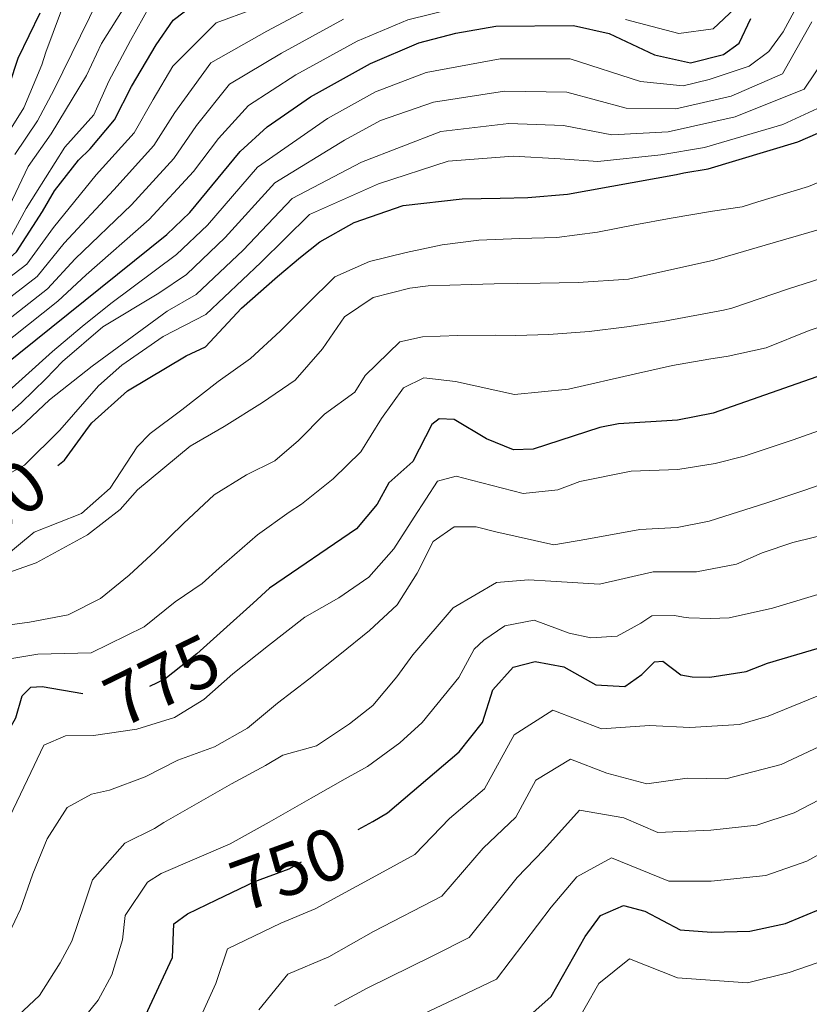
# Model space of a CAD drawing. Extents: x 629474 to 633986, y 785002 to 788058.
# Drawn here: x 631749 to 631857, y 787190 to 787324 of the extents above; entities that cross this region are included whole.
import ezdxf
from ezdxf.enums import TextEntityAlignment as Align

# ---------------------------------------------------------------- set-up
doc = ezdxf.new("R2010")
doc.units = 0
doc.header["$MEASUREMENT"] = 0
doc.linetypes.add('DGN Style 5', pattern=[29.710758, 12.733182, -16.977576])
for name, color, linetype in [('Nivel 22', 7, 'Continuous'), ('Nivel 4', 7, 'Continuous'), ('Nivel 41', 7, 'Continuous'), ('Nivel 5', 7, 'Continuous'), ('Nivel 61', 7, 'Continuous'), ('Nivel 63', 7, 'Continuous')]:
    doc.layers.add(name, color=color, linetype=linetype)
doc.styles.add('Style-ariali', font='ariali.shx', dxfattribs={"bigfont": 'arialibig.shx'})

msp = doc.modelspace()

# ---------------------------------------------------------------- linework, layer by layer
at = {"layer": 'Nivel 22', "color": 25, "linetype": 'DGN Style 5', "lineweight": 30, "flags": 128}
for points, elevation in [([(631736.52, 787249.897), (631741.206, 787253.61), (631743.9, 787255.732), (631746.728, 787257.96), (631750.466, 787259.968), (631754.31, 787262.991)], 800), ([(631776.893, 787240.57), (631773.279, 787237.295), (631768.896, 787233.876), (631765.782, 787232.343), (631765.699, 787232.302), (631763.156, 787231.621), (631759.599, 787231.562), (631757.717, 787231.893)], 775), ([(631775.947, 787203.776), (631780.13, 787205.786), (631781.036, 787206.221), (631785.842, 787208.004), (631795.277, 787213.352)], 750)]:
    msp.add_lwpolyline(points, dxfattribs=dict(at, elevation=elevation))
at = {"layer": 'Nivel 4', "color": 25, "linetype": 'Continuous', "lineweight": 30, "flags": 128}
for points, elevation in [([(631735.365, 787281.656), (631735.641, 787281.916), (631739.539, 787285.265), (631740.918, 787286.073), (631743.815, 787287.77), (631748.669, 787292.109), (631752.227, 787297.582), (631753.883, 787300.407), (631757.158, 787304.598), (631758.713, 787306.144), (631762.053, 787310.093), (631764.349, 787314.632), (631767.72, 787320.301), (631770.056, 787323.673), (631774.171, 787326.835)], 850), ([(631743, 787273.452), (631748.984, 787278.253), (631769.185, 787294.461), (631772.319, 787297.438), (631779.174, 787305.764), (631782.863, 787309.13), (631788.768, 787313.234), (631796.957, 787317.765), (631803.532, 787320.581), (631808.579, 787321.902), (631814.064, 787322.829), (631824.624, 787322.947), (631829.508, 787321.873), (631835.7, 787318.936), (631840.605, 787317.865), (631845.066, 787318.971), (631847.23, 787320.528), (631848.815, 787323.899)], 825), ([(631746.966, 787312.916), (631747.354, 787313.726), (631748.517, 787317.278), (631748.916, 787318.496), (631751.914, 787324.69)], 875), ([(631754.31, 787262.991), (631755.208, 787263.697), (631758.508, 787268.199), (631758.954, 787268.808), (631763.808, 787273.147), (631771.818, 787277.904), (631774.473, 787279.165), (631779.372, 787284.416), (631784.287, 787288.756), (631787.406, 787291.363), (631790.047, 787293.475), (631794.747, 787296.109), (631801.399, 787298.41), (631809.473, 787299.335), (631814.641, 787299.422), (631818.411, 787299.485), (631823.817, 787299.941), (631838.671, 787302.643), (631839.686, 787302.878), (631842.983, 787303.418), (631855.208, 787307.089), (631862.031, 787310.062)], 800), ([(631871.826, 787279.97), (631843.699, 787270.127), (631838.798, 787269.138), (631830.778, 787268.669), (631828.232, 787268.14), (631819.157, 787265.22), (631816.453, 787265.114), (631812.778, 787266.604), (631808.386, 787269.237), (631806.316, 787269.354), (631805.326, 787268.547)], 775), ([(631805.326, 787268.547), (631802.734, 787263.516), (631799.467, 787260.633), (631797.874, 787257.687), (631795.042, 787254.325), (631783.194, 787246.28), (631780.936, 787244.233), (631776.893, 787240.57)], 775), ([(631795.277, 787213.352), (631797.262, 787214.477), (631799.277, 787215.619), (631809.052, 787223.964), (631812.209, 787227.94), (631813.624, 787232.403), (631816.431, 787235.491), (631819.398, 787236.271), (631823.303, 787235.546), (631827.693, 787233.095), (631831.62, 787232.857), (631833.964, 787234.508), (631835.699, 787236.24), (631836.823, 787236.289), (631839.257, 787234.444), (631840.812, 787234.166), (631843.246, 787234.116), (631848.185, 787234.888), (631851.09, 787236.041), (631861.067, 787238.993)], 750), ([(631723.376, 787186.342), (631725.498, 787190.869), (631727.141, 787195.802), (631729.374, 787200.275), (631732.269, 787204.359), (631736.848, 787208.159), (631739.062, 787212.119), (631741.46, 787219.671), (631742.259, 787220.962), (631746.242, 787224.678), (631747.162, 787226.001), (631748.579, 787228.579), (631749.471, 787231.605), (631750.638, 787232.75), (631752.187, 787232.867), (631757.717, 787231.893)], 775), ([(631765.956, 787187.347), (631769.956, 787195.939), (631770.154, 787200.504), (631771.986, 787201.873), (631775.947, 787203.776)], 750), ([(631817.844, 787187.312), (631821.611, 787190.603), (631826.228, 787198.765), (631828.308, 787201.659), (631831.449, 787202.989), (631834.381, 787202.247), (631839.167, 787199.712), (631843.431, 787199.358), (631848.659, 787199.506), (631853.545, 787200.556), (631858.37, 787202.537)], 725)]:
    msp.add_lwpolyline(points, dxfattribs=dict(at, elevation=elevation))
at = {"layer": 'Nivel 5', "color": 25, "linetype": 'Continuous', "lineweight": 0, "flags": 128}
for points, elevation in [([(631747.74, 787298.382), (631750.275, 787303.718), (631753.427, 787308.16), (631758.239, 787316.117), (631760.296, 787320.476), (631768.115, 787332.953)], 860), ([(631744.239, 787303.058), (631749.697, 787311.722), (631752.129, 787317.603), (631752.696, 787319.306), (631756.827, 787330.444)], 870), ([(631687.556, 787216.602), (631693.92, 787224.384), (631696.417, 787228.956), (631698.267, 787232.074), (631700.746, 787237.99), (631704.284, 787245.934), (631710.745, 787252.532), (631714.51, 787255.986), (631722.94, 787263.179), (631727.256, 787267.604), (631731.118, 787271.3), (631735.472, 787275.76), (631742.906, 787282.13), (631751.504, 787288.74), (631755.199, 787293.275), (631761.968, 787300.543), (631767.43, 787306.575), (631770.279, 787311.084), (631775.178, 787317.855), (631782.828, 787322.15), (631791.457, 787326.826)], 840), ([(631759.801, 787326.486), (631753.803, 787314.222), (631751.562, 787309.941), (631748.471, 787305.373)], 865), ([(631780.848, 787325.122), (631775.909, 787323.294), (631770.01, 787317.393), (631767.314, 787312.858), (631764.741, 787308.334), (631759.563, 787302.57), (631753.713, 787295.428), (631750.086, 787290.424), (631741.222, 787283.697)], 845), ([(631854.776, 787324.944), (631853.243, 787322.059), (631851.28, 787319.411), (631848.576, 787317.419), (631843.134, 787315.565), (631839.588, 787314.731), (631833.759, 787315.301), (631824.17, 787318.4), (631814.65, 787318.409), (631804.535, 787316.546), (631797.642, 787313.888), (631791.09, 787310.263), (631781.538, 787303.624), (631774.737, 787295.737), (631770.517, 787291.733), (631761.566, 787285.072), (631757.618, 787281.922), (631753.607, 787278.512), (631746.184, 787271.86)], 820), ([(631746.273, 787278.996), (631754.339, 787285.371), (631758.171, 787288.969), (631766.779, 787296.488), (631772.808, 787303.057), (631776.209, 787307.537), (631780.301, 787312.038), (631786.788, 787316.206), (631795.123, 787320.785), (631802.039, 787323.71), (631808.148, 787325.225)], 830), ([(631766.831, 787325.51), (631764.239, 787320.878), (631761.294, 787315.374), (631759.208, 787310.775), (631755.292, 787306.379), (631749.983, 787297.982), (631747.116, 787292.654)], 855), ([(631831.717, 787323.739), (631838.986, 787321.853), (631843.659, 787322.479), (631846.653, 787325.266)], 830), ([(631793.29, 787323.805), (631784.808, 787319.178), (631777.74, 787314.947), (631773.244, 787309.311), (631770.119, 787304.816), (631764.374, 787298.515), (631756.685, 787291.122), (631752.921, 787287.055), (631744.589, 787280.563)], 835), ([(631857.118, 787323.463), (631853.15, 787316.341), (631846.148, 787313.324), (631838.571, 787311.598), (631831.818, 787311.666), (631823.717, 787313.853), (631815.236, 787313.99), (631805.538, 787312.511), (631798.327, 787310.011), (631793.413, 787307.293), (631783.903, 787301.484), (631777.155, 787294.036), (631771.85, 787289.005), (631768.112, 787286.471), (631760.473, 787281.865), (631754.957, 787277.15), (631752.685, 787274.801), (631749.334, 787271.521), (631738.305, 787261.849)], 815), ([(631860.786, 787321.199), (631856.11, 787314.248), (631846.689, 787310.501), (631837.555, 787308.464), (631829.878, 787308.031), (631823.263, 787309.307), (631815.823, 787309.57), (631806.541, 787308.477), (631795.736, 787304.322), (631786.268, 787299.345), (631779.574, 787292.335), (631773.183, 787286.278), (631769.227, 787283.991), (631759.012, 787276.522), (631753.19, 787271.923), (631749.178, 787268.146), (631747.316, 787266.716)], 810), ([(631859.07, 787312.155), (631853.179, 787309.465), (631842.507, 787306.307), (631836.538, 787305.331), (631827.937, 787304.396), (631822.81, 787304.76), (631816.409, 787305.151), (631807.544, 787304.442), (631798.059, 787301.352), (631788.633, 787297.205), (631781.992, 787290.634), (631774.516, 787283.55), (631768.682, 787280.553), (631763.038, 787276.672), (631759.863, 787273.821), (631754.612, 787267.772), (631749.765, 787263.008), (631747.233, 787261.627)], 805), ([(631746.527, 787250.098), (631751.092, 787253.902), (631757.532, 787256.456), (631761.447, 787259.878), (631765.127, 787265.52), (631766.916, 787267.343), (631771.241, 787270.578), (631776.163, 787274.431), (631780.612, 787277.547), (631784.625, 787281.263), (631788.274, 787284.913), (631792.103, 787288.687), (631796.812, 787290.773), (631801.84, 787292.013), (631806.749, 787293.068), (631811.726, 787293.699), (631817.257, 787293.913), (631822.364, 787294.06), (631827.887, 787294.76), (631832.979, 787295.758), (631837.951, 787296.693), (631843.591, 787297.639), (631847.635, 787298.218), (631849.788, 787298.9), (631856.681, 787301.017), (631863.99, 787304.043)], 795), ([(631746.607, 787248.032), (631751.384, 787249.693), (631758.376, 787253.52), (631762.818, 787257.001), (631765.206, 787259.656), (631772.344, 787265.615), (631776.983, 787268.308), (631782.22, 787271.558), (631786.669, 787274.613), (631790.43, 787278.873), (631793.398, 787283.241), (631797.307, 787285.861), (631802.334, 787287.161), (631804.823, 787287.446), (631810.719, 787287.667), (631813.82, 787287.719), (631820.083, 787287.823), (631825.251, 787287.91), (631832.116, 787288.39), (631843.751, 787290.957), (631850.772, 787293.021), (631858.156, 787295.152)], 790), ([(631747.112, 787241.161), (631750.449, 787241.642), (631755.724, 787242.643), (631760.127, 787244.845), (631764.027, 787248.013), (631767.62, 787251.357), (631771.451, 787255.071), (631775.643, 787258.973), (631780.037, 787261.723), (631783.898, 787263.612), (631787.136, 787266.403), (631790.664, 787269.99), (631794.811, 787272.979), (631796.232, 787275.253), (631800.961, 787279.833), (631804.052, 787280.493), (631808.853, 787280.695), (631813.962, 787280.72), (631816.76, 787280.706), (631821.258, 787280.842), (631826.786, 787281.239), (631831.885, 787281.872), (631837.042, 787282.627), (631845.097, 787284.162), (631846.244, 787284.434), (631853.822, 787286.99), (631859.628, 787288.875)], 785), ([(631776.318, 787248.992), (631781.534, 787253.52), (631785.861, 787256.633), (631787.536, 787257.697), (631791.856, 787261.175), (631795.627, 787264.827), (631798.47, 787269.375), (631801.441, 787273.561), (631804.216, 787274.945), (631808.543, 787274.409), (631816.601, 787272.659), (631823.948, 787273.39), (631833.097, 787275.49), (631838.127, 787276.608), (631843.1, 787277.482), (631845.708, 787277.891), (631850.92, 787279.012), (631856.79, 787281.354), (631861.102, 787282.804)], 780), ([(631832.482, 787262.211), (631838.864, 787262.44), (631843.96, 787263.255), (631847.897, 787264.23), (631854.571, 787266.489), (631860.233, 787268.475)], 770), ([(631746.921, 787197.587), (631749.211, 787202.491), (631750.894, 787207.324), (631752.882, 787212.101), (631755.609, 787216.344), (631758.923, 787218.163), (631761.346, 787218.751), (631766.243, 787220.536), (631770.706, 787222.8), (631775.662, 787224.647), (631780.182, 787227.156), (631784.261, 787230.569), (631788.524, 787233.864), (631792.786, 787237.22), (631796.806, 787240.511), (631800.58, 787243.98), (631803.306, 787248.283), (631805.483, 787252.638), (631808.369, 787254.633), (631811.35, 787254.622), (631814.037, 787253.937), (631821.973, 787252.184), (631826.462, 787252.929), (631833.677, 787254.266), (631838.782, 787254.534), (631843.147, 787255.398), (631850.993, 787257.911), (631856.195, 787259.615), (631862.799, 787261.936)], 765), ([(631747.286, 787214.073), (631750.163, 787220.203), (631752.396, 787224.863), (631755.356, 787226.129), (631759.186, 787226.193), (631765.072, 787227.022), (631770.215, 787228.628), (631774.249, 787231.068), (631778.204, 787234.601), (631783.066, 787238.454), (631787.989, 787242.307), (631792.629, 787244.939), (631796.717, 787247.745), (631800.119, 787251.633), (631802.906, 787255.938), (631806.108, 787260.857), (631808.651, 787261.508), (631810.728, 787260.995), (631817.753, 787259.167), (631822.489, 787259.672), (631825.511, 787260.817), (631832.482, 787262.211)], 770), ([(631747.461, 787186.673), (631751.833, 787190.76), (631754.617, 787195.186), (631756.21, 787198.132), (631757.891, 787203.087), (631759.05, 787206.512), (631763.467, 787211.513), (631767.508, 787213.527), (631768.772, 787214.339), (631777.99, 787219.602), (631782.631, 787222.113), (631784.98, 787223.49), (631789.572, 787224.766), (631794.083, 787227.761), (631797.265, 787230.247), (631800.544, 787234.194), (631802.745, 787237.151), (631808.234, 787243.568), (631814.136, 787247.012), (631818.509, 787247.389), (631821.554, 787247.197), (631828.189, 787246.822), (631835.521, 787248.465), (631841.421, 787248.503), (631846.878, 787249.507), (631850.379, 787251.086), (631854.552, 787252.494), (631863.215, 787254.639)], 760), ([(631716.881, 787188.087), (631719.686, 787191.297), (631720.911, 787194.419), (631722.292, 787199.126), (631724.706, 787203.91), (631727.796, 787208.219), (631731.03, 787211.254), (631732.518, 787213.164), (631734.741, 787218.432), (631737.943, 787223.352), (631740.147, 787229.775), (631744.314, 787235.197), (631747.514, 787236.589), (631751.578, 787237.265), (631758.873, 787237.448), (631766.113, 787240.975), (631770.313, 787244.391), (631773.982, 787246.885), (631776.318, 787248.992)], 780), ([(631788.848, 787217.619), (631793.488, 787220.252), (631796.561, 787221.945), (631800.947, 787225.181), (631804.002, 787227.97), (631809.009, 787234.075), (631811.073, 787237.941), (631812.39, 787239.18), (631815.277, 787241.114), (631819.278, 787241.91), (631824.053, 787240.105), (631826.982, 787239.485), (631830.567, 787239.727), (631833.822, 787241.485), (631835.326, 787242.483), (631838.427, 787242.535), (631839.647, 787242.312), (631840.379, 787242.203), (631843.299, 787242.13), (631845.852, 787242.234), (631851.78, 787243.521), (631859.443, 787245.867)], 755), ([(631784.711, 787200.591), (631789.393, 787202.577), (631798.174, 787207.346), (631802.99, 787209.957), (631807.708, 787214.845), (631812.487, 787218.924), (631816.56, 787226.254), (631821.808, 787229.614), (631828.444, 787227.073), (631835.004, 787227.548), (631840.483, 787227.275), (631847.273, 787227.693), (631851.183, 787228.798), (631858.88, 787231.937)], 745), ([(631781.739, 787188.793), (631785.661, 787193.652), (631791.271, 787196.032), (631797.375, 787199.453), (631806.703, 787204.296), (631812.338, 787210.825), (631816.754, 787215.042), (631819.497, 787220.105), (631824.218, 787222.958), (631829.195, 787221.052), (631834.638, 787219.599), (631840.154, 787220.384), (631845.411, 787220.272), (631852.945, 787222.219), (631861.877, 787226.416)], 740), ([(631792.063, 787189.332), (631796.495, 787191.723), (631805.441, 787196.168), (631810.417, 787198.634), (631816.968, 787206.805), (631820.605, 787210.581), (631825.441, 787215.989), (631831.517, 787214.936), (631836.148, 787212.97), (631843.357, 787213.261), (631849.655, 787213.962), (631854.708, 787215.639), (631864.874, 787220.895)], 735), ([(631756.593, 787186.121), (631759.81, 787190.128), (631761.699, 787193.566), (631763.139, 787198.334), (631763.51, 787201.625), (631766.536, 787206.176), (631768.401, 787207.363), (631777.822, 787211.413), (631783.125, 787214.361), (631788.848, 787217.619)], 755), ([(631867.871, 787215.374), (631856.47, 787209.06), (631850.846, 787207.097), (631843.394, 787206.309), (631837.657, 787206.341), (631829.819, 787209.5), (631825.088, 787206.915), (631821.598, 787202.785), (631814.13, 787192.973), (631809.075, 787190.579), (631800.046, 787186.296)], 730), ([(631824.38, 787185.849), (631828.073, 787192.378), (631832.25, 787195.758), (631838.838, 787193.155), (631848.362, 787192.463), (631854.048, 787193.86), (631870.616, 787199.611), (631874.824, 787202.601), (631879.166, 787205.067), (631883.267, 787206.878), (631888.142, 787207.999), (631896.255, 787208.555), (631912.711, 787208.374), (631913.445, 787211.035), (631913.857, 787212.529), (631920.797, 787212.333), (631932.138, 787210.524), (631942.651, 787207.415), (631957.238, 787203.881), (631961.221, 787202.617), (631983.525, 787192.773), (631997.76, 787185.347)], 720), ([(631771.816, 787183.457), (631775.847, 787192.366), (631777.471, 787197.113), (631784.711, 787200.591)], 745)]:
    msp.add_lwpolyline(points, dxfattribs=dict(at, elevation=elevation))
at = {"layer": 'Nivel 61', "color": 19, "linetype": 'Continuous', "lineweight": 0}
msp.add_3dface([(630416.49, 785412.61), (630372.15, 787726.21), (633755.8, 787791.95), (633801.29, 785478.34)], dxfattribs=at)
at = {"layer": 'Nivel 63', "color": 7, "linetype": 'Continuous', "lineweight": 0}
msp.add_3dface([(629531.952, 785001.634), (633986.108, 785088.13), (633928.444, 788057.58), (629474.288, 787971.084)], dxfattribs=at)

# ---------------------------------------------------------------- texts
at = {"layer": 'Nivel 41', "color": 25, "linetype": 'Continuous', "lineweight": 0, "style": 'Style-ariali'}
for s, rotation, p in [('800', 38, (631745.183, 787256.743, 800)), ('775', 26, (631768.542, 787233.701, 775)), ('750', 20, (631785.82, 787207.996, 750))]:
    msp.add_text(s, height=7, rotation=rotation, dxfattribs=at).set_placement(p, align=Align.MIDDLE_CENTER)

doc.saveas('drawing.dxf')
